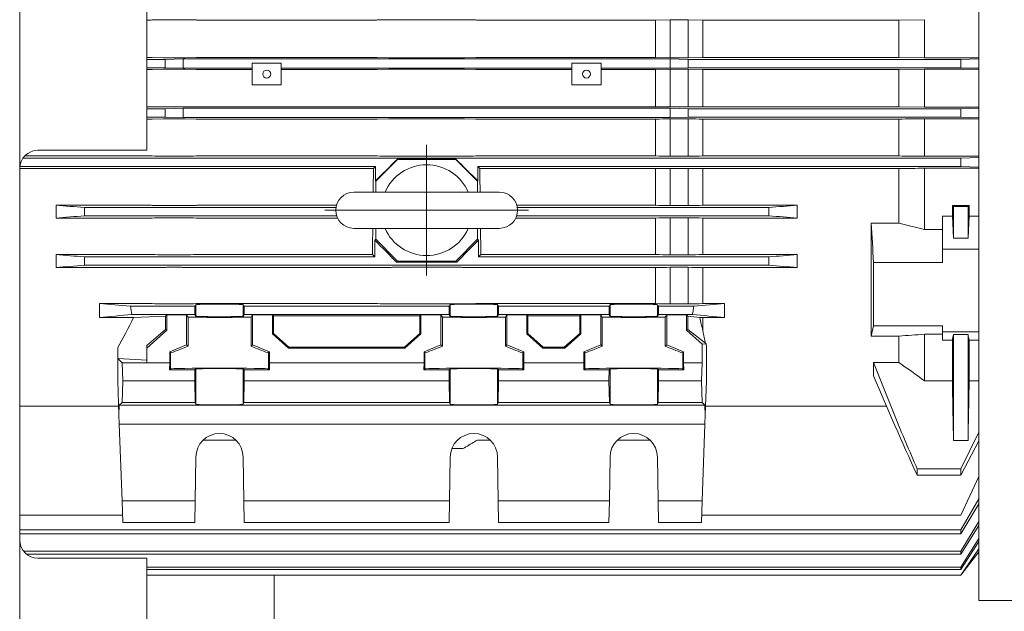
# Model space of a CAD drawing. Units: millimetres. Extents: x -2280 to 2280, y -1578 to 1653.
# Drawn here: x 172 to 443, y 777 to 940 of the extents above; entities that cross this region are included whole.
import ezdxf

# ---------------------------------------------------------------- set-up
doc = ezdxf.new("R2010")
doc.units = ezdxf.units.MM
doc.header["$LTSCALE"] = 3
doc.linetypes.add('CENTER', pattern=[50.8, 31.75, -6.35, 6.35, -6.35])
for name, color, linetype in [('Layer0001', 7, 'Continuous'), ('Layer0002', 7, 'Continuous'), ('Layer0007', 7, 'Continuous')]:
    doc.layers.add(name, color=color, linetype=linetype)

# ---------------------------------------------------------------- blocks, each defined once
blk = doc.blocks.new('DC_GROUP_WTB-12SH_112')
at = {"layer": 'Layer0001', "color": 7, "linetype": 'Continuous', "lineweight": 18}
for p, q in [((303.84, 892.92), (263.84, 892.92)), ((263.84, 882.92), (303.84, 882.92))]:
    blk.add_line(p, q, dxfattribs=at)
for centre, radius, start, end in [((283.84, 887.92), 12.5, 23.5782, 156.4218), ((263.84, 887.92), 5, 90, 270), ((303.84, 887.92), 5, 270, 90), ((283.84, 887.92), 12.5, 203.5782, 336.4218)]:
    blk.add_arc(centre, radius, start, end, dxfattribs=at)
at = {"layer": 'Layer0002', "color": 56, "linetype": 'CENTER', "lineweight": 18}
for p, q in [((283.84, 869.92), (283.84, 905.92)), ((311.84, 887.92), (255.84, 887.92))]:
    blk.add_line(p, q, dxfattribs=at)
blk = doc.blocks.new('DC_GROUP_WTB-12SH_95')
at = {"color": 7, "linetype": 'Continuous', "lineweight": 15}
for p, q in [((435.84, 1103.37), (435.84, 780.47)), ((435.84, 794.63), (430.84, 787.42)), ((435.84, 793.8), (430.84, 787.42)), ((206.84, 787.42), (430.84, 787.42)), ((435.84, 780.47), (505.84, 780.47))]:
    blk.add_line(p, q, dxfattribs=at)
at = {"color": 150, "linetype": 'Continuous', "lineweight": 15}
for p, q in [((211.42, 940.35), (208.27, 940.31)), ((216.37, 940.35), (212.32, 940.35)), ((220.42, 940.31), (217.27, 940.35)), ((273.42, 940.35), (270.27, 940.31)), ((293.37, 940.35), (274.32, 940.35)), ((297.42, 940.31), (294.27, 940.35)), ((350.84, 940.35), (346.84, 940.3)), ((355.84, 940.35), (350.84, 940.35)), ((350.84, 929.9), (350.84, 940.35)), ((359.84, 940.3), (355.84, 940.35)), ((355.84, 929.9), (355.84, 940.35)), ((420.85, 940.39), (413.84, 940.3)), ((420.84, 940.39), (420.84, 929.87)), ((207.37, 940.3), (206.84, 940.3)), ((269.37, 940.3), (221.32, 940.3)), ((346.84, 940.3), (298.32, 940.3)), ((346.84, 929.96), (346.84, 940.3)), ((413.84, 940.3), (359.84, 940.3)), ((359.84, 929.96), (359.84, 940.3)), ((413.84, 940.3), (413.84, 929.96)), ((207.37, 929.96), (206.84, 929.96)), ((211.42, 929.91), (208.27, 929.95)), ((211.84, 929.47), (216.84, 929.59)), ((216.37, 929.9), (212.32, 929.9)), ((216.84, 929.59), (350.84, 929.59)), ((216.84, 927.05), (216.84, 929.59)), ((220.42, 929.95), (217.27, 929.91)), ((269.37, 929.96), (221.32, 929.96)), ((273.42, 929.91), (270.27, 929.95)), ((293.37, 929.9), (274.32, 929.9)), ((297.42, 929.95), (294.27, 929.91)), ((346.84, 929.96), (298.32, 929.96)), ((350.84, 929.9), (346.84, 929.96)), ((355.84, 929.9), (350.84, 929.9)), ((350.84, 929.59), (355.84, 929.47)), ((350.84, 929.59), (350.84, 927.05)), ((359.84, 929.96), (355.84, 929.9)), ((413.84, 929.96), (359.84, 929.96)), ((420.84, 929.87), (413.84, 929.96)), ((420.84, 929.87), (435.84, 929.87)), ((435.84, 929.64), (430.84, 929.47)), ((206.84, 929.47), (211.84, 929.47)), ((206.84, 927.17), (211.84, 927.17)), ((211.84, 927.17), (211.84, 929.47)), ((216.84, 927.05), (211.84, 927.17)), ((235.84, 927.05), (216.84, 927.05)), ((243.84, 928.42), (235.84, 928.42)), ((235.84, 928.42), (235.84, 922.42)), ((243.84, 922.42), (243.84, 928.42)), ((323.84, 927.05), (243.84, 927.05)), ((323.84, 928.42), (323.84, 922.42)), ((323.84, 928.42), (331.84, 928.42)), ((331.84, 922.42), (331.84, 928.42)), ((350.84, 927.05), (331.84, 927.05)), ((355.84, 927.17), (350.84, 927.05)), ((355.84, 929.47), (430.84, 929.47)), ((355.84, 929.47), (355.84, 927.17)), ((430.84, 927.17), (355.84, 927.17)), ((430.84, 929.47), (430.84, 927.17)), ((435.84, 927.01), (430.84, 927.17)), ((207.37, 926.68), (206.84, 926.68)), ((211.42, 926.73), (208.27, 926.68)), ((216.37, 926.73), (212.32, 926.73)), ((220.42, 926.68), (217.27, 926.73)), ((235.84, 926.68), (221.32, 926.68)), ((269.37, 926.68), (243.84, 926.68)), ((273.42, 926.73), (270.27, 926.68)), ((293.37, 926.73), (274.32, 926.73)), ((297.42, 926.68), (294.27, 926.73)), ((323.84, 926.68), (298.32, 926.68)), ((331.84, 926.68), (346.84, 926.68)), ((346.84, 926.68), (350.84, 926.73)), ((346.84, 916.41), (346.84, 926.68)), ((350.84, 926.73), (355.84, 926.73)), ((350.84, 916.35), (350.84, 926.73)), ((355.84, 926.73), (359.84, 926.68)), ((355.84, 916.35), (355.84, 926.73)), ((359.84, 926.68), (413.84, 926.68)), ((359.84, 916.41), (359.84, 926.68)), ((420.84, 926.77), (413.84, 926.68)), ((413.84, 926.68), (413.84, 916.41)), ((435.84, 926.77), (420.84, 926.77)), ((420.84, 926.77), (420.84, 916.31)), ((235.84, 922.42), (243.84, 922.42)), ((323.84, 922.42), (331.84, 922.42)), ((207.37, 916.41), (206.84, 916.41)), ((211.42, 916.36), (208.27, 916.4)), ((211.84, 915.87), (216.84, 915.99)), ((216.37, 916.35), (212.32, 916.35)), ((216.84, 915.99), (216.84, 913.45)), ((216.84, 915.99), (350.84, 915.99)), ((220.42, 916.4), (217.27, 916.36)), ((269.37, 916.41), (221.32, 916.41)), ((273.42, 916.36), (270.27, 916.4)), ((293.37, 916.35), (274.32, 916.35)), ((297.42, 916.4), (294.27, 916.36)), ((346.84, 916.41), (298.32, 916.41)), ((350.84, 916.35), (346.84, 916.41)), ((355.84, 916.35), (350.84, 916.35)), ((350.84, 913.45), (350.84, 915.99)), ((350.84, 915.99), (355.84, 915.87)), ((359.84, 916.41), (355.84, 916.35)), ((413.84, 916.41), (359.84, 916.41)), ((420.84, 916.31), (413.84, 916.41)), ((420.84, 916.31), (435.84, 916.31)), ((435.84, 916.06), (430.84, 915.87)), ((206.84, 915.87), (211.84, 915.87)), ((211.84, 913.57), (206.84, 913.57)), ((211.84, 913.57), (211.84, 915.87)), ((216.84, 913.45), (211.84, 913.57)), ((350.84, 913.45), (216.84, 913.45)), ((355.84, 913.57), (350.84, 913.45)), ((355.84, 915.87), (355.84, 913.57)), ((355.84, 915.87), (430.84, 915.87)), ((430.84, 913.57), (355.84, 913.57)), ((430.84, 915.87), (430.84, 913.57)), ((435.84, 913.38), (430.84, 913.57)), ((206.84, 913.02), (207.37, 913.02)), ((208.27, 913.03), (211.42, 913.07)), ((212.32, 913.07), (216.37, 913.07)), ((217.27, 913.07), (220.42, 913.03)), ((221.32, 913.02), (269.37, 913.02)), ((270.27, 913.03), (273.42, 913.07)), ((274.32, 913.07), (293.37, 913.07)), ((294.27, 913.07), (297.42, 913.03)), ((298.32, 913.02), (346.84, 913.02)), ((346.84, 902.85), (346.84, 913.02)), ((350.84, 913.07), (355.84, 913.07)), ((350.84, 902.8), (350.84, 913.07)), ((355.84, 902.8), (355.84, 913.07)), ((359.84, 913.02), (413.84, 913.02)), ((359.84, 902.85), (359.84, 913.02)), ((413.84, 913.02), (413.84, 902.85)), ((435.84, 913.11), (420.84, 913.11)), ((420.84, 913.11), (420.84, 902.76)), ((207.37, 902.85), (173.2, 902.85)), ((216.37, 902.8), (212.32, 902.8)), ((269.37, 902.85), (221.32, 902.85)), ((293.37, 902.8), (274.32, 902.8)), ((346.84, 902.85), (298.32, 902.85)), ((355.84, 902.8), (350.84, 902.8)), ((413.84, 902.85), (359.84, 902.85)), ((420.84, 902.76), (435.84, 902.76)), ((435.84, 902.47), (430.84, 902.27)), ((171.87, 899.97), (269.79, 899.97)), ((172.73, 902.27), (430.84, 902.27)), ((269.19, 899.38), (269.79, 899.97)), ((269.84, 895.92), (275.85, 901.92)), ((275.85, 901.92), (275.8, 901.96)), ((275.8, 901.96), (291.88, 901.96)), ((275.85, 901.92), (291.84, 901.92)), ((291.88, 901.96), (291.84, 901.92)), ((291.84, 901.92), (297.84, 895.92)), ((297.9, 899.97), (298.49, 899.38)), ((430.84, 899.97), (297.9, 899.97)), ((430.84, 902.27), (430.84, 899.97)), ((435.84, 899.77), (430.84, 899.97)), ((207.37, 899.38), (171.84, 899.38)), ((212.32, 899.44), (216.37, 899.44)), ((221.32, 899.38), (269.19, 899.38)), ((298.49, 899.38), (346.84, 899.38)), ((346.84, 899.38), (346.84, 889.27)), ((350.84, 899.44), (355.84, 899.44)), ((350.84, 899.44), (350.84, 889.21)), ((355.84, 899.44), (355.84, 889.21)), ((359.84, 899.38), (413.84, 899.38)), ((359.84, 899.38), (359.84, 889.27)), ((413.84, 899.38), (413.84, 884.33)), ((435.84, 899.48), (420.84, 899.48)), ((420.84, 899.48), (420.84, 882.57)), ((269.76, 896.01), (269.84, 895.92)), ((269.84, 892.92), (269.84, 895.92)), ((297.84, 895.92), (297.93, 896.01)), ((297.84, 892.92), (297.84, 895.92)), ((181.84, 889.27), (207.37, 889.27)), ((181.84, 885.76), (181.84, 889.27)), ((216.37, 889.21), (212.32, 889.21)), ((259.03, 889.27), (221.32, 889.27)), ((308.66, 889.27), (346.84, 889.27)), ((350.84, 889.21), (355.84, 889.21)), ((359.84, 889.27), (385.84, 889.27)), ((385.84, 889.27), (385.84, 885.76)), ((428.53, 886.24), (428.53, 889.26)), ((428.84, 888.92), (428.53, 889.26)), ((428.53, 889.26), (433.16, 889.26)), ((428.84, 880.2), (428.84, 888.92)), ((432.84, 888.92), (428.84, 888.92)), ((433.16, 889.26), (432.84, 888.92)), ((432.84, 880.2), (432.84, 888.92)), ((433.16, 889.26), (433.16, 886.24)), ((189.67, 886.37), (189.67, 888.67)), ((189.67, 888.67), (258.9, 888.67)), ((259.09, 886.37), (189.67, 886.37)), ((378.02, 886.37), (308.6, 886.37)), ((308.79, 888.67), (378.02, 888.67)), ((378.02, 888.67), (378.02, 886.37)), ((428.53, 886.24), (425.84, 886.24)), ((425.84, 886.24), (425.84, 873.54)), ((428.84, 880.2), (428.53, 886.24)), ((433.16, 886.24), (432.84, 880.2)), ((435.84, 886.24), (433.16, 886.24)), ((207.37, 885.76), (181.84, 885.76)), ((212.32, 885.81), (216.37, 885.81)), ((221.32, 885.76), (259.34, 885.76)), ((308.35, 885.76), (346.84, 885.76)), ((346.84, 875.7), (346.84, 885.76)), ((350.84, 885.81), (355.84, 885.81)), ((350.84, 875.64), (350.84, 885.81)), ((355.84, 885.81), (355.84, 875.64)), ((385.84, 885.76), (359.84, 885.76)), ((359.84, 885.76), (359.84, 875.7)), ((413.84, 884.33), (406.23, 884.33)), ((420.84, 882.57), (413.84, 884.33)), ((269.84, 879.92), (269.84, 882.92)), ((297.84, 879.92), (297.84, 882.92)), ((420.84, 882.57), (425.84, 882.57)), ((269.84, 879.92), (269.6, 879.68)), ((275.85, 873.92), (269.84, 879.92)), ((297.84, 879.92), (291.84, 873.92)), ((298.09, 879.68), (297.84, 879.92)), ((432.84, 880.2), (428.84, 880.2)), ((181.84, 875.7), (207.37, 875.7)), ((181.84, 872.12), (181.84, 875.7)), ((216.37, 875.64), (212.32, 875.64)), ((268.92, 875.7), (221.32, 875.7)), ((269.55, 875.07), (268.92, 875.69)), ((298.76, 875.69), (298.14, 875.07)), ((346.84, 875.7), (298.76, 875.7)), ((355.84, 875.64), (350.84, 875.64)), ((359.84, 875.7), (385.84, 875.7)), ((385.84, 875.7), (385.84, 872.12)), ((425.84, 877.18), (435.84, 877.18)), ((189.67, 872.77), (189.67, 875.07)), ((189.67, 875.07), (269.55, 875.07)), ((378.02, 872.77), (189.67, 872.77)), ((275.53, 873.61), (275.85, 873.92)), ((292.16, 873.61), (275.53, 873.61)), ((291.84, 873.92), (275.85, 873.92)), ((291.84, 873.92), (292.16, 873.61)), ((298.14, 875.07), (378.02, 875.07)), ((378.02, 875.07), (378.02, 872.77)), ((425.84, 873.54), (406.84, 873.54)), ((207.37, 872.12), (181.84, 872.12)), ((212.32, 872.19), (216.37, 872.19)), ((221.32, 872.12), (269.37, 872.12)), ((274.32, 872.19), (293.37, 872.19)), ((298.32, 872.12), (346.84, 872.12)), ((346.84, 862.18), (346.84, 872.12)), ((350.84, 872.19), (355.84, 872.19)), ((350.84, 862.12), (350.84, 872.19)), ((355.84, 872.19), (355.84, 862.12)), ((385.84, 872.12), (359.84, 872.12)), ((359.84, 872.12), (359.84, 862.18)), ((193.84, 862.18), (207.37, 862.18)), ((193.84, 858.39), (193.84, 862.18)), ((216.37, 862.12), (212.32, 862.12)), ((220.06, 861.47), (220.34, 861.89)), ((220.34, 858.75), (220.34, 861.89)), ((269.37, 862.18), (221.32, 862.18)), ((233.34, 861.89), (233.34, 858.75)), ((233.34, 861.89), (233.62, 861.47)), ((293.37, 862.12), (274.32, 862.12)), ((290.06, 861.47), (290.34, 861.89)), ((290.34, 861.89), (290.34, 858.75)), ((346.84, 862.18), (298.32, 862.18)), ((303.34, 861.89), (303.62, 861.47)), ((303.34, 861.89), (303.34, 858.75)), ((334.06, 861.47), (334.34, 861.89)), ((334.34, 861.89), (334.34, 858.75)), ((347.34, 861.89), (347.62, 861.47)), ((347.34, 861.89), (347.34, 858.75)), ((355.84, 862.12), (350.84, 862.12)), ((359.84, 862.18), (365.84, 862.18)), ((365.84, 862.18), (365.84, 858.39)), ((202.3, 861.47), (220.06, 861.47)), ((220.06, 859.17), (202.73, 859.17)), ((211.99, 858.75), (212.33, 859.09)), ((212.33, 859.09), (217.77, 859.09)), ((212.33, 859.09), (212.33, 854.91)), ((217.77, 859.09), (218.17, 858.48)), ((217.77, 859.09), (217.77, 850.88)), ((220.06, 859.17), (220.06, 861.47)), ((220.34, 858.75), (220.06, 859.17)), ((233.62, 859.17), (233.34, 858.75)), ((233.62, 861.47), (233.62, 859.17)), ((233.62, 861.47), (290.06, 861.47)), ((290.06, 859.17), (233.62, 859.17)), ((235.51, 858.48), (235.92, 859.09)), ((235.92, 859.09), (241.41, 859.09)), ((235.92, 859.09), (235.92, 850.88)), ((241.41, 859.09), (241.69, 858.81)), ((241.41, 853.87), (241.41, 859.09)), ((281.99, 858.81), (282.28, 859.09)), ((282.28, 859.09), (287.77, 859.09)), ((282.28, 859.09), (282.28, 853.87)), ((287.77, 859.09), (288.17, 858.48)), ((287.77, 859.09), (287.77, 850.88)), ((290.06, 859.17), (290.06, 861.47)), ((290.34, 858.75), (290.06, 859.17)), ((303.62, 859.17), (303.34, 858.75)), ((303.62, 861.47), (334.06, 861.47)), ((303.62, 861.47), (303.62, 859.17)), ((334.06, 859.17), (303.62, 859.17)), ((305.51, 858.48), (305.92, 859.09)), ((305.92, 859.09), (311.41, 859.09)), ((305.92, 859.09), (305.92, 850.88)), ((311.41, 859.09), (311.69, 858.81)), ((311.41, 853.87), (311.41, 859.09)), ((325.99, 858.81), (326.28, 859.09)), ((326.28, 859.09), (331.77, 859.09)), ((326.28, 859.09), (326.28, 853.87)), ((331.77, 859.09), (332.17, 858.48)), ((331.77, 859.09), (331.77, 850.88)), ((334.06, 859.17), (334.06, 861.47)), ((334.34, 858.75), (334.06, 859.17)), ((347.62, 859.17), (347.34, 858.75)), ((347.62, 861.47), (357.39, 861.47)), ((347.62, 861.47), (347.62, 859.17)), ((356.96, 859.17), (347.62, 859.17)), ((349.51, 858.48), (349.92, 859.09)), ((349.92, 859.09), (355.35, 859.09)), ((349.92, 859.09), (349.92, 850.88)), ((355.35, 859.09), (355.69, 858.75)), ((355.35, 859.09), (355.35, 854.91)), ((203.2, 858.39), (193.84, 858.39)), ((203.2, 858.39), (211.99, 858.75)), ((211.99, 855.06), (211.99, 858.75)), ((218.17, 850.48), (218.17, 858.48)), ((235.51, 858.48), (235.51, 850.48)), ((241.69, 858.81), (281.99, 858.81)), ((241.69, 858.81), (241.69, 854)), ((281.99, 858.81), (281.99, 854)), ((288.17, 850.48), (288.17, 858.48)), ((305.51, 858.48), (305.51, 850.48)), ((311.69, 858.81), (325.99, 858.81)), ((311.69, 858.81), (311.69, 854)), ((325.99, 858.81), (325.99, 854)), ((332.17, 850.48), (332.17, 858.48)), ((349.51, 858.48), (349.51, 850.48)), ((359.01, 858.4), (355.69, 858.75)), ((355.69, 858.75), (355.69, 855.06)), ((365.84, 858.39), (359.84, 858.39)), ((359.84, 858.39), (359.84, 854.8)), ((206.84, 850.67), (211.99, 855.06)), ((212.33, 854.91), (206.84, 849.92)), ((211.99, 855.06), (212.33, 854.91)), ((241.41, 853.87), (241.69, 854)), ((245.84, 849.92), (241.41, 853.87)), ((241.69, 854), (245.95, 850.21)), ((277.73, 850.21), (281.99, 854)), ((282.28, 853.87), (277.84, 849.92)), ((281.99, 854), (282.28, 853.87)), ((311.41, 853.87), (311.69, 854)), ((315.84, 849.92), (311.41, 853.87)), ((311.69, 854), (315.95, 850.21)), ((321.73, 850.21), (325.99, 854)), ((326.28, 853.87), (321.84, 849.92)), ((325.99, 854), (326.28, 853.87)), ((355.35, 854.91), (355.69, 855.06)), ((359.66, 851), (355.35, 854.91)), ((355.69, 855.06), (360.57, 851.33)), ((406.14, 853.25), (406.84, 856.1)), ((406.84, 856.1), (425.84, 856.1)), ((420.84, 853.74), (425.84, 853.74)), ((420.84, 853.74), (420.84, 840.96)), ((425.84, 856.1), (425.84, 852.17)), ((425.84, 854.42), (435.84, 854.42)), ((428.84, 853.69), (432.84, 853.69)), ((428.84, 853.69), (428.84, 824.53)), ((432.84, 853.69), (432.84, 824.53)), ((360.81, 851.12), (359.66, 851)), ((359.66, 845.92), (359.66, 851)), ((360.57, 851.33), (360.81, 851.12)), ((406.14, 853.25), (413.84, 853.25)), ((413.84, 846), (413.84, 853.25)), ((425.84, 852.17), (428.53, 852.17)), ((428.53, 852.17), (428.53, 840.96)), ((433.16, 852.17), (435.84, 852.17)), ((433.16, 852.17), (433.16, 840.96)), ((198.84, 840.92), (198.84, 850.1)), ((206.84, 845.92), (206.84, 850.67)), ((213.12, 848.88), (217.77, 850.88)), ((213.12, 845.92), (213.12, 848.88)), ((213.34, 848.66), (213.12, 848.88)), ((213.34, 844.19), (213.34, 848.66)), ((217.77, 850.88), (218.17, 850.48)), ((235.51, 850.48), (235.92, 850.88)), ((235.92, 850.88), (240.57, 848.88)), ((240.57, 848.88), (240.34, 848.66)), ((240.34, 848.66), (240.34, 844.19)), ((240.57, 848.88), (240.57, 845.92)), ((245.95, 850.21), (245.84, 849.92)), ((277.84, 849.92), (245.84, 849.92)), ((245.95, 850.21), (277.73, 850.21)), ((277.73, 850.21), (277.84, 849.92)), ((283.12, 848.88), (287.77, 850.88)), ((283.12, 845.92), (283.12, 848.88)), ((283.34, 848.66), (283.12, 848.88)), ((283.34, 844.19), (283.34, 848.66)), ((287.77, 850.88), (288.17, 850.48)), ((305.51, 850.48), (305.92, 850.88)), ((305.92, 850.88), (310.57, 848.88)), ((310.57, 848.88), (310.34, 848.66)), ((310.34, 848.66), (310.34, 844.19)), ((310.57, 848.88), (310.57, 845.92)), ((315.95, 850.21), (315.84, 849.92)), ((321.84, 849.92), (315.84, 849.92)), ((315.95, 850.21), (321.73, 850.21)), ((321.73, 850.21), (321.84, 849.92)), ((327.12, 848.88), (331.77, 850.88)), ((327.12, 845.92), (327.12, 848.88)), ((327.34, 848.66), (327.12, 848.88)), ((327.34, 844.19), (327.34, 848.66)), ((331.77, 850.88), (332.17, 850.48)), ((349.51, 850.48), (349.92, 850.88)), ((349.92, 850.88), (354.57, 848.88)), ((354.34, 848.66), (354.57, 848.88)), ((354.34, 848.66), (354.34, 844.19)), ((354.57, 848.88), (354.57, 845.92)), ((360.84, 840.92), (360.84, 850.1)), ((198.84, 847.11), (200.03, 845.92)), ((198.84, 847.11), (206.84, 846.66)), ((200.03, 845.92), (200.21, 840.92)), ((200.03, 845.92), (213.12, 845.92)), ((213.12, 845.92), (213.08, 843.92)), ((240.57, 845.92), (240.61, 843.92)), ((240.57, 845.92), (283.12, 845.92)), ((283.12, 845.92), (283.08, 843.92)), ((310.57, 845.92), (310.61, 843.92)), ((310.57, 845.92), (327.12, 845.92)), ((327.12, 845.92), (327.08, 843.92)), ((354.57, 845.92), (354.61, 843.92)), ((354.57, 845.92), (359.66, 845.92)), ((359.48, 840.92), (359.66, 845.92)), ((406.84, 846), (413.84, 846)), ((406.84, 842.32), (406.84, 846)), ((213.08, 843.92), (213.34, 844.19)), ((213.08, 843.92), (220.08, 843.92)), ((220.03, 840.92), (220.08, 843.92)), ((220.08, 843.92), (220.34, 844.19)), ((220.34, 834.5), (220.34, 844.19)), ((233.34, 834.5), (233.34, 844.19)), ((233.34, 844.19), (233.61, 843.92)), ((233.61, 843.92), (233.66, 840.92)), ((240.61, 843.92), (233.61, 843.92)), ((240.34, 844.19), (240.61, 843.92)), ((283.08, 843.92), (283.34, 844.19)), ((290.08, 843.92), (283.08, 843.92)), ((290.03, 840.92), (290.08, 843.92)), ((290.34, 844.19), (290.08, 843.92)), ((290.34, 844.19), (290.34, 834.5)), ((303.34, 834.5), (303.34, 844.19)), ((303.61, 843.92), (303.34, 844.19)), ((303.61, 843.92), (303.66, 840.92)), ((310.61, 843.92), (303.61, 843.92)), ((310.34, 844.19), (310.61, 843.92)), ((327.08, 843.92), (327.34, 844.19)), ((334.08, 843.92), (327.08, 843.92)), ((334.03, 840.92), (334.08, 843.92)), ((334.34, 844.19), (334.08, 843.92)), ((334.34, 844.19), (334.34, 834.5)), ((347.34, 834.5), (347.34, 844.19)), ((347.61, 843.92), (347.34, 844.19)), ((347.61, 843.92), (347.66, 840.92)), ((354.61, 843.92), (347.61, 843.92)), ((354.34, 844.19), (354.61, 843.92)), ((199.17, 831.6), (198.84, 840.92)), ((200.21, 840.92), (200, 834.92)), ((200.21, 840.92), (220.03, 840.92)), ((220.13, 834.92), (220.03, 840.92)), ((233.66, 840.92), (233.55, 834.92)), ((233.66, 840.92), (290.03, 840.92)), ((290.13, 834.92), (290.03, 840.92)), ((303.66, 840.92), (303.55, 834.92)), ((303.66, 840.92), (334.03, 840.92)), ((334.13, 834.92), (334.03, 840.92)), ((347.66, 840.92), (347.55, 834.92)), ((347.66, 840.92), (359.48, 840.92)), ((359.69, 834.92), (359.48, 840.92)), ((360.52, 831.6), (360.84, 840.92)), ((420.84, 840.96), (428.53, 840.96)), ((433.16, 840.96), (435.84, 840.96)), ((200, 834.92), (199.26, 834.19)), ((220.13, 834.92), (200, 834.92)), ((220.34, 834.5), (220.13, 834.92)), ((233.55, 834.92), (233.34, 834.5)), ((290.13, 834.92), (233.55, 834.92)), ((290.34, 834.5), (290.13, 834.92)), ((303.55, 834.92), (303.34, 834.5)), ((334.13, 834.92), (303.55, 834.92)), ((334.34, 834.5), (334.13, 834.92)), ((347.55, 834.92), (347.34, 834.5)), ((347.55, 834.92), (359.69, 834.92)), ((360.43, 834.19), (359.69, 834.92)), ((199.09, 833.97), (171.84, 833.97)), ((199.26, 834.19), (199.17, 831.6)), ((360.43, 834.19), (199.26, 834.19)), ((360.52, 831.6), (360.43, 834.19)), ((410.51, 833.97), (360.6, 833.97)), ((199.17, 831.6), (199.26, 829.01)), ((360.43, 829.01), (360.52, 831.6)), ((199.26, 829.01), (360.43, 829.01)), ((199.26, 829.01), (200, 807.92)), ((359.69, 807.92), (360.43, 829.01)), ((435.84, 826.81), (430.84, 816.7)), ((231.34, 824.62), (222.35, 824.62)), ((301.34, 824.62), (298.32, 824.62)), ((345.34, 824.62), (336.35, 824.62)), ((428.84, 824.53), (432.84, 824.53)), ((430.84, 814.96), (435.84, 824.43)), ((293.37, 822.26), (290.78, 822.26)), ((220.13, 807.92), (220.34, 819.92)), ((233.34, 819.92), (233.55, 807.92)), ((290.13, 807.92), (290.34, 819.92)), ((303.34, 819.92), (303.55, 807.92)), ((334.13, 807.92), (334.34, 819.92)), ((347.34, 819.92), (347.55, 807.92)), ((418.84, 816.7), (418.84, 814.96)), ((430.84, 816.7), (418.84, 816.7)), ((430.84, 816.7), (430.84, 814.96)), ((418.84, 814.96), (430.84, 814.96)), ((435.84, 814.55), (430.84, 803.92)), ((220.13, 807.92), (200, 807.92)), ((200, 807.92), (200.21, 801.92)), ((220.03, 801.92), (220.13, 807.92)), ((290.13, 807.92), (233.55, 807.92)), ((233.55, 807.92), (233.66, 801.92)), ((290.03, 801.92), (290.13, 807.92)), ((334.13, 807.92), (303.55, 807.92)), ((303.55, 807.92), (303.66, 801.92)), ((334.03, 801.92), (334.13, 807.92)), ((359.69, 807.92), (347.55, 807.92)), ((347.55, 807.92), (347.66, 801.92)), ((359.48, 801.92), (359.69, 807.92)), ((435.84, 808.46), (430.84, 799.86)), ((435.84, 807.04), (430.84, 798.76)), ((171.84, 803.92), (200.14, 803.92)), ((359.55, 803.92), (430.84, 803.92)), ((435.84, 802.19), (430.84, 794.01)), ((171.84, 799.86), (430.84, 799.86)), ((220.03, 801.92), (200.21, 801.92)), ((290.03, 801.92), (233.66, 801.92)), ((334.03, 801.92), (303.66, 801.92)), ((359.48, 801.92), (347.66, 801.92)), ((435.84, 801.11), (430.84, 793.17)), ((430.84, 799.86), (430.84, 798.76)), ((430.84, 798.76), (171.84, 798.76)), ((435.84, 797.48), (430.84, 789.59)), ((172.89, 794.01), (430.84, 794.01)), ((435.84, 796.7), (430.84, 788.98)), ((430.84, 794.01), (430.84, 793.17)), ((430.84, 793.17), (173.73, 793.17)), ((206.84, 789.59), (430.84, 789.59)), ((430.84, 788.98), (206.84, 788.98)), ((430.84, 789.59), (430.84, 788.98))]:
    blk.add_line(p, q, dxfattribs=at)
for centre in [(239.84, 925.42), (327.84, 925.42)]:
    blk.add_circle(centre, 1.1, dxfattribs=at)
for centre, start in [((226.84, 819.92), 0), ((296.84, 819.92), 0), ((340.84, 819.92), 360)]:
    blk.add_arc(centre, 6.5, start, 180, dxfattribs=at)
for centre, major_axis, ratio, start_param, end_param in [((307.75, 941.92), (-158.16, -157.95), 0.026168, 1.302138, 1.341324), ((265.8, 941.92), (0, -158), 0.026186, 1.27594, 1.302067), ((259.93, 941.92), (-158.16, 157.95), 0.026168, -4.482917, -4.443731), ((301.89, 941.92), (0, -158), 0.026186, -1.302067, -1.27594), ((265.8, 941.92), (0, -158), 0.026186, 1.133931, 1.165894), ((199.75, 941.92), (-158.16, 157.95), 0.026168, 4.239067, 4.281288), ((367.93, 941.92), (-158.16, -157.95), 0.026168, -1.139696, -1.097475), ((301.89, 941.92), (0, -158), 0.026186, -1.165894, -1.133931), ((226.84, 861.89), (-6.5, 0), 0.026186, 3.141593, 6.283185), ((296.84, 861.89), (-6.5, 0), 0.026186, 3.141593, 6.283185), ((340.84, 861.89), (-6.5, 0), 0.026186, 3.141593, 6.283185), ((135.6, 941.92), (0, -136.5), 0.62619, 0.832961, 0.91222), ((226.84, 858.75), (-13.5, 0), 0.026186, 0.873464, 2.268129), ((226.84, 858.75), (-6.5, 0), 0.026186, 0, 3.141593), ((296.84, 858.75), (-13.5, 0), 0.026186, 0.873464, 2.268129), ((296.84, 858.75), (-6.5, 0), 0.026186, 0, 3.141593), ((340.84, 858.75), (-13.5, 0), 0.026186, 0.873464, 2.268129), ((340.84, 858.75), (-6.5, 0), 0.026186, 0, 3.141593), ((381.84, 941.92), (0, -124.56), 0.247103, -0.835824, -0.796105), ((364.37, 941.92), (0, -136.5), 0.034921, -0.843032, -0.832961), ((226.84, 854.46), (-13.5, -5.81), 0.021064, 6.274121, 7.147585), ((226.84, 854.46), (-13.5, 5.81), 0.021064, 2.277193, 3.150657), ((296.84, 854.46), (-13.5, -5.81), 0.021064, 6.274121, 7.147585), ((296.84, 854.46), (-13.5, 5.81), 0.021064, 2.277193, 3.150657), ((340.84, 854.46), (-13.5, -5.81), 0.021064, 6.274121, 7.147585), ((340.84, 854.46), (-13.5, 5.81), 0.021064, 2.277193, 3.150656), ((226.84, 844.19), (-13.5, 0), 0.017455, 3.141593, 6.283185), ((226.84, 844.19), (-6.5, 0), 0.017455, 3.141593, 6.283185), ((296.84, 844.19), (-13.5, 0), 0.017455, 3.141593, 6.283185), ((296.84, 844.19), (-6.5, 0), 0.017455, 3.141593, 6.283185), ((340.84, 844.19), (-13.5, 0), 0.017455, 3.141593, 6.283185), ((340.84, 844.19), (-6.5, 0), 0.017455, 3.141593, 6.283185), ((226.84, 834.5), (-6.5, 0), 0.034921, 0, 3.141593), ((296.84, 834.5), (-6.5, 0), 0.034921, 0, 3.141593), ((340.84, 834.5), (-6.5, 0), 0.034921, 0, 3.141593)]:
    blk.add_ellipse(centre, major_axis=major_axis, ratio=ratio, start_param=start_param, end_param=end_param, dxfattribs=at)
for points, knots in [([(211.42, 940.35), (211.56, 940.35), (211.7, 940.35), (212, 940.35), (212.16, 940.35), (212.32, 940.35)], [0, 0, 0, 0, 0.5, 0.5, 1, 1, 1, 1]), ([(216.37, 940.35), (216.53, 940.35), (216.68, 940.35), (216.98, 940.35), (217.13, 940.35), (217.27, 940.35)], [0, 0, 0, 0, 0.5, 0.5, 1, 1, 1, 1]), ([(273.42, 940.35), (273.56, 940.35), (273.7, 940.35), (274, 940.35), (274.16, 940.35), (274.32, 940.35)], [0, 0, 0, 0, 0.5, 0.5, 1, 1, 1, 1]), ([(293.37, 940.35), (293.53, 940.35), (293.68, 940.35), (293.98, 940.35), (294.13, 940.35), (294.27, 940.35)], [0, 0, 0, 0, 0.5, 0.5, 1, 1, 1, 1]), ([(207.37, 940.3), (207.53, 940.3), (207.68, 940.3), (207.98, 940.3), (208.13, 940.3), (208.27, 940.31)], [0, 0, 0, 0, 0.5, 0.5, 1, 1, 1, 1]), ([(220.42, 940.31), (220.56, 940.3), (220.71, 940.3), (221, 940.3), (221.16, 940.3), (221.32, 940.3)], [0, 0, 0, 0, 0.5, 0.5, 1, 1, 1, 1]), ([(269.37, 940.3), (269.53, 940.3), (269.68, 940.3), (269.98, 940.3), (270.13, 940.3), (270.27, 940.31)], [0, 0, 0, 0, 0.5, 0.5, 1, 1, 1, 1]), ([(297.42, 940.31), (297.56, 940.3), (297.71, 940.3), (298, 940.3), (298.16, 940.3), (298.32, 940.3)], [0, 0, 0, 0, 0.5, 0.5, 1, 1, 1, 1]), ([(208.27, 929.95), (208.13, 929.95), (207.98, 929.95), (207.68, 929.96), (207.53, 929.96), (207.37, 929.96)], [0, 0, 0, 0, 0.5, 0.5, 1, 1, 1, 1]), ([(211.42, 929.91), (211.56, 929.91), (211.7, 929.91), (212, 929.91), (212.16, 929.9), (212.32, 929.9)], [0, 0, 0, 0, 0.5, 0.5, 1, 1, 1, 1]), ([(216.37, 929.9), (216.53, 929.9), (216.68, 929.91), (216.98, 929.91), (217.13, 929.91), (217.27, 929.91)], [0, 0, 0, 0, 0.5, 0.5, 1, 1, 1, 1]), ([(221.32, 929.96), (221.16, 929.96), (221.01, 929.96), (220.71, 929.95), (220.56, 929.95), (220.42, 929.95)], [0, 0, 0, 0, 0.5, 0.5, 1, 1, 1, 1]), ([(270.27, 929.95), (270.13, 929.95), (269.98, 929.95), (269.68, 929.96), (269.53, 929.96), (269.37, 929.96)], [0, 0, 0, 0, 0.5, 0.5, 1, 1, 1, 1]), ([(273.42, 929.91), (273.56, 929.91), (273.7, 929.91), (274, 929.91), (274.16, 929.9), (274.32, 929.9)], [0, 0, 0, 0, 0.5, 0.5, 1, 1, 1, 1]), ([(293.37, 929.9), (293.53, 929.9), (293.68, 929.91), (293.98, 929.91), (294.13, 929.91), (294.27, 929.91)], [0, 0, 0, 0, 0.5, 0.5, 1, 1, 1, 1]), ([(298.32, 929.96), (298.16, 929.96), (298.01, 929.96), (297.71, 929.95), (297.56, 929.95), (297.42, 929.95)], [0, 0, 0, 0, 0.5, 0.5, 1, 1, 1, 1]), ([(207.37, 926.68), (207.53, 926.68), (207.68, 926.68), (207.98, 926.68), (208.13, 926.68), (208.27, 926.68)], [0, 0, 0, 0, 0.5, 0.5, 1, 1, 1, 1]), ([(211.42, 926.73), (211.56, 926.73), (211.7, 926.73), (212, 926.73), (212.16, 926.73), (212.32, 926.73)], [0, 0, 0, 0, 0.5, 0.5, 1, 1, 1, 1]), ([(216.37, 926.73), (216.53, 926.73), (216.68, 926.73), (216.98, 926.73), (217.13, 926.73), (217.27, 926.73)], [0, 0, 0, 0, 0.5, 0.5, 1, 1, 1, 1]), ([(220.42, 926.68), (220.56, 926.68), (220.7, 926.68), (221, 926.68), (221.16, 926.68), (221.32, 926.68)], [0, 0, 0, 0, 0.5, 0.5, 1, 1, 1, 1]), ([(269.37, 926.68), (269.53, 926.68), (269.68, 926.68), (269.98, 926.68), (270.13, 926.68), (270.27, 926.68)], [0, 0, 0, 0, 0.5, 0.5, 1, 1, 1, 1]), ([(273.42, 926.73), (273.56, 926.73), (273.7, 926.73), (274, 926.73), (274.16, 926.73), (274.32, 926.73)], [0, 0, 0, 0, 0.5, 0.5, 1, 1, 1, 1]), ([(293.37, 926.73), (293.53, 926.73), (293.68, 926.73), (293.98, 926.73), (294.13, 926.73), (294.27, 926.73)], [0, 0, 0, 0, 0.5, 0.5, 1, 1, 1, 1]), ([(297.42, 926.68), (297.56, 926.68), (297.7, 926.68), (298, 926.68), (298.16, 926.68), (298.32, 926.68)], [0, 0, 0, 0, 0.5, 0.5, 1, 1, 1, 1]), ([(208.27, 916.4), (208.13, 916.4), (207.98, 916.4), (207.68, 916.41), (207.53, 916.41), (207.37, 916.41)], [0, 0, 0, 0, 0.5, 0.5, 1, 1, 1, 1]), ([(211.42, 916.36), (211.56, 916.36), (211.7, 916.36), (212, 916.35), (212.16, 916.35), (212.32, 916.35)], [0, 0, 0, 0, 0.5, 0.5, 1, 1, 1, 1]), ([(216.37, 916.35), (216.53, 916.35), (216.68, 916.35), (216.98, 916.36), (217.13, 916.36), (217.27, 916.36)], [0, 0, 0, 0, 0.5, 0.5, 1, 1, 1, 1]), ([(221.32, 916.41), (221.16, 916.41), (221.01, 916.41), (220.71, 916.4), (220.56, 916.4), (220.42, 916.4)], [0, 0, 0, 0, 0.5, 0.5, 1, 1, 1, 1]), ([(270.27, 916.4), (270.13, 916.4), (269.98, 916.4), (269.68, 916.41), (269.53, 916.41), (269.37, 916.41)], [0, 0, 0, 0, 0.5, 0.5, 1, 1, 1, 1]), ([(273.42, 916.36), (273.56, 916.36), (273.7, 916.36), (274, 916.35), (274.16, 916.35), (274.32, 916.35)], [0, 0, 0, 0, 0.5, 0.5, 1, 1, 1, 1]), ([(293.37, 916.35), (293.53, 916.35), (293.68, 916.35), (293.98, 916.36), (294.13, 916.36), (294.27, 916.36)], [0, 0, 0, 0, 0.5, 0.5, 1, 1, 1, 1]), ([(298.32, 916.41), (298.16, 916.41), (298.01, 916.41), (297.71, 916.4), (297.56, 916.4), (297.42, 916.4)], [0, 0, 0, 0, 0.5, 0.5, 1, 1, 1, 1]), ([(207.37, 913.02), (207.53, 913.02), (207.68, 913.02), (207.98, 913.02), (208.13, 913.02), (208.27, 913.03)], [0, 0, 0, 0, 0.5, 0.5, 1, 1, 1, 1]), ([(212.32, 913.07), (212.16, 913.07), (212.01, 913.07), (211.71, 913.07), (211.56, 913.07), (211.42, 913.07)], [0, 0, 0, 0, 0.5, 0.5, 1, 1, 1, 1]), ([(217.27, 913.07), (217.13, 913.07), (216.98, 913.07), (216.68, 913.07), (216.53, 913.07), (216.37, 913.07)], [0, 0, 0, 0, 0.5, 0.5, 1, 1, 1, 1]), ([(220.42, 913.03), (220.56, 913.02), (220.7, 913.02), (221, 913.02), (221.16, 913.02), (221.32, 913.02)], [0, 0, 0, 0, 0.5, 0.5, 1, 1, 1, 1]), ([(269.37, 913.02), (269.53, 913.02), (269.68, 913.02), (269.98, 913.02), (270.13, 913.02), (270.27, 913.03)], [0, 0, 0, 0, 0.5, 0.5, 1, 1, 1, 1]), ([(274.32, 913.07), (274.16, 913.07), (274.01, 913.07), (273.71, 913.07), (273.56, 913.07), (273.42, 913.07)], [0, 0, 0, 0, 0.5, 0.5, 1, 1, 1, 1]), ([(294.27, 913.07), (294.13, 913.07), (293.98, 913.07), (293.68, 913.07), (293.53, 913.07), (293.37, 913.07)], [0, 0, 0, 0, 0.5, 0.5, 1, 1, 1, 1]), ([(297.42, 913.03), (297.56, 913.02), (297.7, 913.02), (298, 913.02), (298.16, 913.02), (298.32, 913.02)], [0, 0, 0, 0, 0.5, 0.5, 1, 1, 1, 1]), ([(208.27, 902.85), (208.13, 902.85), (207.98, 902.85), (207.68, 902.85), (207.53, 902.85), (207.37, 902.85)], [0, 0, 0, 0, 0.5, 0.5, 1, 1, 1, 1]), ([(211.42, 902.8), (211.56, 902.8), (211.7, 902.8), (212, 902.8), (212.16, 902.8), (212.32, 902.8)], [0, 0, 0, 0, 0.5, 0.5, 1, 1, 1, 1]), ([(216.37, 902.8), (216.53, 902.8), (216.68, 902.8), (216.98, 902.8), (217.13, 902.8), (217.27, 902.8)], [0, 0, 0, 0, 0.5, 0.5, 1, 1, 1, 1]), ([(221.32, 902.85), (221.16, 902.85), (221.01, 902.85), (220.71, 902.85), (220.56, 902.85), (220.42, 902.85)], [0, 0, 0, 0, 0.5, 0.5, 1, 1, 1, 1]), ([(270.27, 902.85), (270.13, 902.85), (269.98, 902.85), (269.68, 902.85), (269.53, 902.85), (269.37, 902.85)], [0, 0, 0, 0, 0.5, 0.5, 1, 1, 1, 1]), ([(273.42, 902.8), (273.56, 902.8), (273.7, 902.8), (274, 902.8), (274.16, 902.8), (274.32, 902.8)], [0, 0, 0, 0, 0.5, 0.5, 1, 1, 1, 1]), ([(293.37, 902.8), (293.53, 902.8), (293.68, 902.8), (293.98, 902.8), (294.13, 902.8), (294.27, 902.8)], [0, 0, 0, 0, 0.5, 0.5, 1, 1, 1, 1]), ([(298.32, 902.85), (298.16, 902.85), (298.01, 902.85), (297.71, 902.85), (297.56, 902.85), (297.42, 902.85)], [0, 0, 0, 0, 0.5, 0.5, 1, 1, 1, 1]), ([(207.37, 899.38), (207.53, 899.38), (207.68, 899.38), (207.98, 899.38), (208.13, 899.38), (208.27, 899.39)], [0, 0, 0, 0, 0.5, 0.5, 1, 1, 1, 1]), ([(212.32, 899.44), (212.16, 899.44), (212.01, 899.43), (211.71, 899.43), (211.56, 899.43), (211.42, 899.43)], [0, 0, 0, 0, 0.5, 0.5, 1, 1, 1, 1]), ([(217.27, 899.43), (217.13, 899.43), (216.98, 899.43), (216.68, 899.43), (216.53, 899.44), (216.37, 899.44)], [0, 0, 0, 0, 0.5, 0.5, 1, 1, 1, 1]), ([(220.42, 899.39), (220.56, 899.38), (220.7, 899.38), (221, 899.38), (221.16, 899.38), (221.32, 899.38)], [0, 0, 0, 0, 0.5, 0.5, 1, 1, 1, 1]), ([(208.27, 889.26), (208.13, 889.27), (207.98, 889.27), (207.68, 889.27), (207.53, 889.27), (207.37, 889.27)], [0, 0, 0, 0, 0.5, 0.5, 1, 1, 1, 1]), ([(211.42, 889.22), (211.56, 889.22), (211.7, 889.22), (212, 889.21), (212.16, 889.21), (212.32, 889.21)], [0, 0, 0, 0, 0.5, 0.5, 1, 1, 1, 1]), ([(216.37, 889.21), (216.53, 889.21), (216.68, 889.21), (216.98, 889.22), (217.13, 889.22), (217.27, 889.22)], [0, 0, 0, 0, 0.5, 0.5, 1, 1, 1, 1]), ([(221.32, 889.27), (221.16, 889.27), (221.01, 889.27), (220.71, 889.27), (220.56, 889.27), (220.42, 889.26)], [0, 0, 0, 0, 0.5, 0.5, 1, 1, 1, 1]), ([(207.37, 885.76), (207.53, 885.76), (207.68, 885.76), (207.98, 885.76), (208.13, 885.76), (208.27, 885.76)], [0, 0, 0, 0, 0.5, 0.5, 1, 1, 1, 1]), ([(212.32, 885.81), (212.16, 885.81), (212.01, 885.81), (211.71, 885.81), (211.56, 885.81), (211.42, 885.81)], [0, 0, 0, 0, 0.5, 0.5, 1, 1, 1, 1]), ([(217.27, 885.81), (217.13, 885.81), (216.99, 885.81), (216.69, 885.81), (216.53, 885.81), (216.37, 885.81)], [0, 0, 0, 0, 0.5, 0.5, 1, 1, 1, 1]), ([(220.42, 885.76), (220.56, 885.76), (220.7, 885.76), (221, 885.76), (221.16, 885.76), (221.32, 885.76)], [0, 0, 0, 0, 0.5, 0.5, 1, 1, 1, 1]), ([(406.23, 884.33), (406.23, 881.53), (406.22, 878.77), (406.21, 873.37), (406.2, 870.71), (406.18, 865.52), (406.18, 862.98), (406.16, 858.02), (406.15, 855.6), (406.14, 853.25)], [0, 0, 0, 0, 0.25, 0.25, 0.5, 0.5, 0.75, 0.75, 1, 1, 1, 1]), ([(208.27, 875.69), (208.13, 875.69), (207.99, 875.69), (207.69, 875.69), (207.53, 875.7), (207.37, 875.7)], [0, 0, 0, 0, 0.5, 0.5, 1, 1, 1, 1]), ([(211.42, 875.64), (211.56, 875.64), (211.7, 875.64), (212, 875.64), (212.16, 875.64), (212.32, 875.64)], [0, 0, 0, 0, 0.5, 0.5, 1, 1, 1, 1]), ([(216.37, 875.64), (216.53, 875.64), (216.68, 875.64), (216.98, 875.64), (217.13, 875.64), (217.27, 875.64)], [0, 0, 0, 0, 0.5, 0.5, 1, 1, 1, 1]), ([(221.32, 875.7), (221.16, 875.7), (221, 875.69), (220.7, 875.69), (220.56, 875.69), (220.42, 875.69)], [0, 0, 0, 0, 0.5, 0.5, 1, 1, 1, 1]), ([(207.37, 872.12), (207.53, 872.12), (207.68, 872.12), (207.98, 872.13), (208.13, 872.13), (208.27, 872.13)], [0, 0, 0, 0, 0.5, 0.5, 1, 1, 1, 1]), ([(212.32, 872.19), (212.16, 872.19), (212, 872.18), (211.7, 872.18), (211.56, 872.18), (211.42, 872.18)], [0, 0, 0, 0, 0.5, 0.5, 1, 1, 1, 1]), ([(217.27, 872.18), (217.13, 872.18), (216.99, 872.18), (216.69, 872.18), (216.53, 872.19), (216.37, 872.19)], [0, 0, 0, 0, 0.5, 0.5, 1, 1, 1, 1]), ([(220.42, 872.13), (220.56, 872.13), (220.7, 872.13), (221, 872.12), (221.16, 872.12), (221.32, 872.12)], [0, 0, 0, 0, 0.5, 0.5, 1, 1, 1, 1]), ([(269.37, 872.12), (269.53, 872.12), (269.68, 872.12), (269.98, 872.13), (270.13, 872.13), (270.27, 872.13)], [0, 0, 0, 0, 0.5, 0.5, 1, 1, 1, 1]), ([(274.32, 872.19), (274.16, 872.19), (274, 872.18), (273.7, 872.18), (273.56, 872.18), (273.42, 872.18)], [0, 0, 0, 0, 0.5, 0.5, 1, 1, 1, 1]), ([(294.27, 872.18), (294.13, 872.18), (293.99, 872.18), (293.69, 872.18), (293.53, 872.19), (293.37, 872.19)], [0, 0, 0, 0, 0.5, 0.5, 1, 1, 1, 1]), ([(297.42, 872.13), (297.56, 872.13), (297.7, 872.13), (298, 872.12), (298.16, 872.12), (298.32, 872.12)], [0, 0, 0, 0, 0.5, 0.5, 1, 1, 1, 1]), ([(208.27, 862.18), (208.13, 862.18), (207.99, 862.18), (207.69, 862.18), (207.53, 862.18), (207.37, 862.18)], [0, 0, 0, 0, 0.5, 0.5, 1, 1, 1, 1]), ([(211.42, 862.13), (211.56, 862.13), (211.7, 862.12), (212, 862.12), (212.16, 862.12), (212.32, 862.12)], [0, 0, 0, 0, 0.5, 0.5, 1, 1, 1, 1]), ([(216.37, 862.12), (216.53, 862.12), (216.68, 862.12), (216.98, 862.12), (217.13, 862.13), (217.27, 862.13)], [0, 0, 0, 0, 0.5, 0.5, 1, 1, 1, 1]), ([(221.32, 862.18), (221.16, 862.18), (221, 862.18), (220.7, 862.18), (220.56, 862.18), (220.42, 862.18)], [0, 0, 0, 0, 0.5, 0.5, 1, 1, 1, 1]), ([(270.27, 862.18), (270.13, 862.18), (269.99, 862.18), (269.69, 862.18), (269.53, 862.18), (269.37, 862.18)], [0, 0, 0, 0, 0.5, 0.5, 1, 1, 1, 1]), ([(273.42, 862.13), (273.56, 862.13), (273.7, 862.12), (274, 862.12), (274.16, 862.12), (274.32, 862.12)], [0, 0, 0, 0, 0.5, 0.5, 1, 1, 1, 1]), ([(293.37, 862.12), (293.53, 862.12), (293.68, 862.12), (293.98, 862.12), (294.13, 862.13), (294.27, 862.13)], [0, 0, 0, 0, 0.5, 0.5, 1, 1, 1, 1]), ([(298.32, 862.18), (298.16, 862.18), (298, 862.18), (297.7, 862.18), (297.56, 862.18), (297.42, 862.18)], [0, 0, 0, 0, 0.5, 0.5, 1, 1, 1, 1]), ([(359.84, 854.8), (359.9, 854.5), (360.02, 853.92), (360.2, 853.05), (360.39, 852.19), (360.51, 851.62), (360.57, 851.33)], [0, 0, 0, 0, 0.249054, 0.498738, 0.749053, 1, 1, 1, 1]), ([(418.84, 816.7), (416.74, 821.54), (414.69, 826.4), (410.68, 836.17), (408.73, 841.07), (406.84, 846)], [0, 0, 0, 0, 0.5, 0.5, 1, 1, 1, 1]), ([(298.32, 824.62), (298.16, 824.62), (298, 824.6), (297.7, 824.51), (297.56, 824.45), (297.42, 824.37)], [0, 0, 0, 0, 0.5, 0.5, 1, 1, 1, 1]), ([(293.37, 822.26), (293.53, 822.26), (293.68, 822.28), (293.98, 822.37), (294.13, 822.43), (294.27, 822.51)], [0, 0, 0, 0, 0.5, 0.5, 1, 1, 1, 1])]:
    blk.add_open_spline(points, degree=3, knots=knots, dxfattribs=at)
for points in [[(346.84, 913.02), (348.18, 913.04), (349.51, 913.06), (350.84, 913.07)], [(355.84, 913.07), (357.18, 913.06), (358.51, 913.04), (359.84, 913.02)], [(420.84, 913.11), (418.51, 913.08), (416.18, 913.05), (413.84, 913.02)], [(211.42, 902.8), (210.37, 902.82), (209.32, 902.83), (208.27, 902.85)], [(220.42, 902.85), (219.37, 902.83), (218.32, 902.82), (217.27, 902.8)], [(273.42, 902.8), (272.37, 902.82), (271.32, 902.83), (270.27, 902.85)], [(297.42, 902.85), (296.37, 902.83), (295.32, 902.82), (294.27, 902.8)], [(350.84, 902.8), (349.51, 902.82), (348.18, 902.83), (346.84, 902.85)], [(359.84, 902.85), (358.51, 902.83), (357.18, 902.82), (355.84, 902.8)], [(420.84, 902.76), (418.51, 902.79), (416.18, 902.82), (413.84, 902.85)], [(208.27, 899.39), (209.32, 899.4), (210.37, 899.41), (211.42, 899.43)], [(217.27, 899.43), (218.32, 899.41), (219.37, 899.4), (220.42, 899.39)], [(269.13, 892.92), (269.16, 895.05), (269.18, 897.21), (269.19, 899.38)], [(298.49, 899.38), (298.51, 897.21), (298.53, 895.05), (298.55, 892.92)], [(346.84, 899.38), (348.18, 899.4), (349.51, 899.42), (350.84, 899.44)], [(355.84, 899.44), (357.18, 899.42), (358.51, 899.4), (359.84, 899.38)], [(420.84, 899.48), (418.51, 899.44), (416.18, 899.41), (413.84, 899.38)], [(181.84, 889.27), (184.43, 889.07), (187.04, 888.87), (189.67, 888.67)], [(211.42, 889.22), (210.37, 889.23), (209.32, 889.25), (208.27, 889.26)], [(220.42, 889.26), (219.37, 889.25), (218.32, 889.23), (217.27, 889.22)], [(346.84, 889.27), (348.18, 889.25), (349.51, 889.23), (350.84, 889.21)], [(355.84, 889.21), (357.18, 889.23), (358.51, 889.25), (359.84, 889.27)], [(385.84, 889.27), (383.26, 889.07), (380.65, 888.87), (378.02, 888.67)], [(181.84, 885.76), (184.42, 885.96), (187.03, 886.17), (189.67, 886.37)], [(385.84, 885.76), (383.27, 885.96), (380.66, 886.17), (378.02, 886.37)], [(208.27, 885.76), (209.32, 885.78), (210.37, 885.79), (211.42, 885.81)], [(217.27, 885.81), (218.32, 885.79), (219.37, 885.78), (220.42, 885.76)], [(346.84, 885.76), (348.18, 885.78), (349.51, 885.8), (350.84, 885.81)], [(359.84, 885.76), (358.51, 885.78), (357.18, 885.8), (355.84, 885.81)], [(406.84, 873.54), (406.64, 877.14), (406.43, 880.73), (406.23, 884.33)], [(268.92, 875.69), (268.96, 878.07), (268.99, 880.48), (269.02, 882.92)], [(298.67, 882.92), (298.7, 880.48), (298.73, 878.07), (298.76, 875.69)], [(181.84, 875.7), (184.41, 875.49), (187.02, 875.28), (189.67, 875.07)], [(211.42, 875.64), (210.37, 875.66), (209.32, 875.67), (208.27, 875.69)], [(220.42, 875.69), (219.37, 875.67), (218.32, 875.66), (217.27, 875.64)], [(350.84, 875.64), (349.51, 875.66), (348.18, 875.68), (346.84, 875.7)], [(359.84, 875.7), (358.51, 875.68), (357.18, 875.66), (355.84, 875.64)], [(385.84, 875.7), (383.28, 875.49), (380.66, 875.28), (378.02, 875.07)], [(189.67, 872.77), (187.01, 872.56), (184.39, 872.34), (181.84, 872.12)], [(385.84, 872.12), (383.3, 872.34), (380.68, 872.56), (378.02, 872.77)], [(406.84, 873.54), (406.84, 867.53), (406.84, 861.7), (406.84, 856.1)], [(208.27, 872.13), (209.32, 872.15), (210.37, 872.16), (211.42, 872.18)], [(217.27, 872.18), (218.32, 872.16), (219.37, 872.15), (220.42, 872.13)], [(270.27, 872.13), (271.32, 872.15), (272.37, 872.16), (273.42, 872.18)], [(294.27, 872.18), (295.32, 872.16), (296.37, 872.15), (297.42, 872.13)], [(346.84, 872.12), (348.18, 872.14), (349.51, 872.16), (350.84, 872.19)], [(359.84, 872.12), (358.51, 872.14), (357.18, 872.16), (355.84, 872.19)], [(193.84, 862.18), (196.58, 861.95), (199.41, 861.71), (202.3, 861.47)], [(211.42, 862.13), (210.37, 862.14), (209.32, 862.16), (208.27, 862.18)], [(220.42, 862.18), (219.37, 862.16), (218.32, 862.14), (217.27, 862.13)], [(273.42, 862.13), (272.37, 862.14), (271.32, 862.16), (270.27, 862.18)], [(297.42, 862.18), (296.37, 862.16), (295.32, 862.14), (294.27, 862.13)], [(350.84, 862.12), (349.51, 862.14), (348.18, 862.16), (346.84, 862.18)], [(359.84, 862.18), (358.51, 862.16), (357.18, 862.14), (355.84, 862.12)], [(365.84, 862.18), (363.11, 861.95), (360.27, 861.71), (357.39, 861.47)], [(202.73, 859.17), (199.66, 858.91), (196.68, 858.65), (193.84, 858.39)], [(202.73, 859.17), (202.58, 859.94), (202.44, 860.71), (202.3, 861.47)], [(357.39, 861.47), (357.25, 860.71), (357.1, 859.94), (356.96, 859.17)], [(365.84, 858.39), (363.01, 858.65), (360.03, 858.91), (356.96, 859.17)], [(359.84, 858.39), (359.56, 858.39), (359.29, 858.39), (359.01, 858.4)], [(413.84, 853.25), (416.17, 853.41), (418.5, 853.58), (420.84, 853.74)], [(428.53, 852.17), (428.63, 852.68), (428.74, 853.19), (428.84, 853.69)], [(432.84, 853.69), (432.95, 853.19), (433.06, 852.68), (433.16, 852.17)], [(413.84, 846), (416.17, 844.31), (418.5, 842.62), (420.84, 840.96)], [(406.84, 842.32), (410.68, 833.13), (414.7, 824.02), (418.84, 814.96)], [(428.53, 840.96), (428.63, 835.48), (428.74, 830), (428.84, 824.53)], [(432.84, 824.53), (432.95, 830), (433.06, 835.48), (433.16, 840.96)], [(297.42, 824.37), (296.37, 823.75), (295.32, 823.13), (294.27, 822.51)]]:
    blk.add_open_spline(points, degree=3, dxfattribs=at)
at = {"layer": 'Layer0001', "linetype": 'Continuous'}
blk.add_blockref('DC_GROUP_WTB-12SH_112', (0, 0), dxfattribs=at)

msp = doc.modelspace()

# ---------------------------------------------------------------- linework, layer by layer
at = {"color": 7, "linetype": 'Continuous', "lineweight": 13}
msp.add_line((171.84, 1356.92), (171.84, 526.92), dxfattribs=at)
at = {"layer": 'Layer0001', "color": 7, "linetype": 'Continuous', "lineweight": 13}
msp.add_line((241.84, 764.92), (241.84, 787.42), dxfattribs=at)
at = {"layer": 'Layer0007', "color": 7, "linetype": 'Continuous', "lineweight": 13}
for p, q in [((206.84, 904.42), (206.84, 979.42)), ((176.84, 904.42), (206.84, 904.42)), ((176.84, 792.08), (206.84, 792.08)), ((206.84, 792.08), (206.84, 721.77))]:
    msp.add_line(p, q, dxfattribs=at)
for centre, start, end in [((176.84, 899.42), 90, 180), ((176.84, 797.08), 180, 270)]:
    msp.add_arc(centre, 5, start, end, dxfattribs=at)

# ---------------------------------------------------------------- block references
at = {"linetype": 'Continuous'}
msp.add_blockref('DC_GROUP_WTB-12SH_95', (0, 0), dxfattribs=at)

doc.saveas('drawing.dxf')
